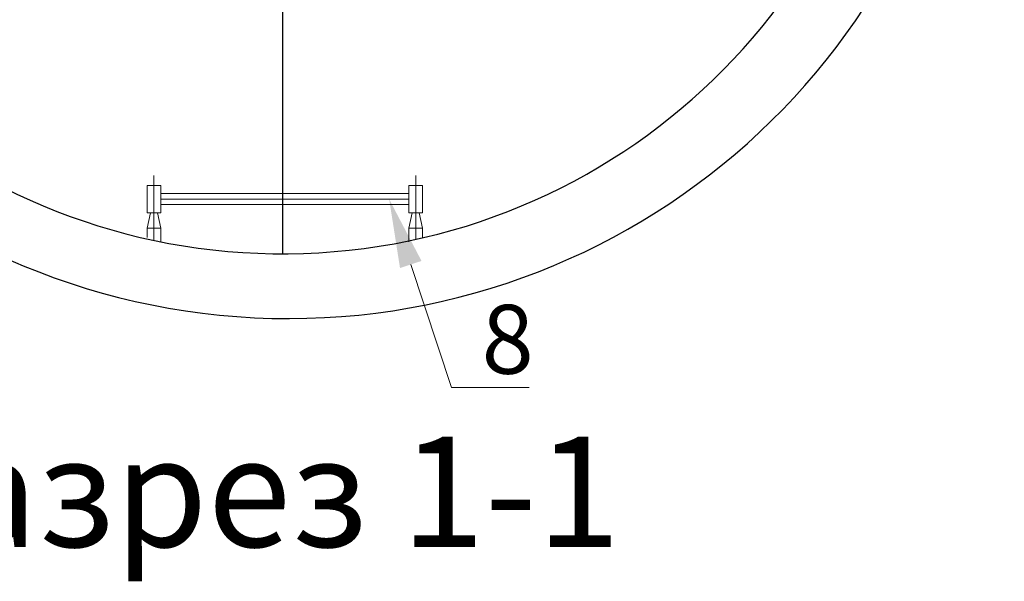
# Model space of a CAD drawing. Units: millimetres. Extents: x 901694 to 1205929, y -600566 to -502875.
# Drawn here: x 1200378 to 1201808, y -593271 to -592455 of the extents above; entities that cross this region are included whole.
import ezdxf
from ezdxf import colors
from ezdxf.entities.mleader import LeaderData, LeaderLine
from ezdxf.math import Vec2, Vec3

# ---------------------------------------------------------------- set-up
doc = ezdxf.new("R2010")
doc.units = ezdxf.units.MM
doc.linetypes.add('CONTI', pattern=[0])
doc.layers.add('сооружения', color=7, linetype='Continuous', lineweight=50)
doc.layers.add('текстовый', color=7, linetype='Continuous', lineweight=25)
doc.styles.add('100', font='simplex.shx', dxfattribs={"width": 0.9, "height": 100})
doc.styles.add('75', font='simplex.shx', dxfattribs={"width": 0.9, "height": 75})
doc.dimstyles.new('75', dxfattribs={"dimtxt": 75, "dimasz": 50, "dimexe": 1.25, "dimexo": 0, "dimgap": 25, "dimtad": 1, "dimtxsty": '75', "dimblk": 'ARCHTICK', "dimcen": 2.5, "dimclrd": 256, "dimclre": 256, "dimclrt": 7, "dimadec": 0, "dimazin": 0, "dimtfac": 1, "dimtmove": 0, "dimatfit": 1, "dimldrblk": 'ARCHTICK', "dimfxl": 1, "dimlwd": -1, "dimlwe": -1, "dimarcsym": 0})

# ---------------------------------------------------------------- blocks, each defined once
blk = doc.blocks.new('_ArchTick')
at = {"color": 0, "linetype": 'ByBlock', "const_width": 0.15}
blk.add_lwpolyline([(-0.5, -0.5), (0.5, 0.5)], dxfattribs=at)
blk = doc.blocks.new('*D5789')
at = {"layer": 'Defpoints', "color": 0, "lineweight": 13, "transparency": 16777216}
for p in [(1201423.1, -591133.8), (1200113.6, -592645.4)]:
    blk.add_point(p, dxfattribs=at)
at = {"layer": 'текстовый', "color": 252, "transparency": 16777216}
for p in [(1201807.9, -590689.6), (1200113.6, -592645.4)]:
    blk.add_line(p, (1201423.1, -591133.8), dxfattribs=at)
at = {"layer": 'текстовый', "color": 252, "transparency": 16777216, "xscale": 50, "yscale": 50, "zscale": 50}
for p, rotation in [((1201423.1, -591133.8), 229.0977395751635), ((1200113.6, -592645.4), 49.09773957516349)]:
    blk.add_blockref('_ArchTick', p, dxfattribs=dict(at, rotation=rotation))
at = {"layer": 'текстовый', "color": 7, "lineweight": 25, "transparency": 16777216, "insert": (1201646.4, -590780.5), "char_height": 75, "attachment_point": 5, "rotation": 49.0977, "style": '75'}
blk.add_mtext('{\\C252;∅2000}', dxfattribs=at)

msp = doc.modelspace()

# ---------------------------------------------------------------- linework, layer by layer
at = {"color": 122, "lineweight": 15, "true_color": 0x16b6a8}
for p, q in [((1200573.217, -592775.025), (1200573.217, -592681.729)), ((1200953.217, -592775.025), (1200953.217, -592681.729)), ((1200943.217, -592708.122), (1200583.217, -592708.122)), ((1200583.217, -592716.115), (1200943.217, -592716.123)), ((1200583.217, -592716.115), (1200943.217, -592716.123)), ((1200563.217, -592758.508), (1200568.051, -592736.122)), ((1200583.217, -592758.508), (1200578.384, -592736.122)), ((1200943.217, -592724.122), (1200583.217, -592724.122)), ((1200943.217, -592758.508), (1200948.051, -592736.122)), ((1200963.217, -592758.508), (1200958.384, -592736.122)), ((1200563.217, -592758.508), (1200563.195, -592771.872)), ((1200583.217, -592758.508), (1200563.217, -592758.508)), ((1200583.217, -592758.508), (1200583.217, -592777.994)), ((1200943.217, -592758.508), (1200943.217, -592777.994)), ((1200943.217, -592758.508), (1200963.217, -592758.508)), ((1200963.217, -592758.508), (1200963.217, -592771.88))]:
    msp.add_line(p, q, dxfattribs=at)
for points in [[(1200563.217, -592696.122), (1200583.217, -592696.122), (1200583.217, -592736.122), (1200563.217, -592736.122)], [(1200563.217, -592696.122), (1200583.217, -592696.122), (1200583.217, -592736.122), (1200563.217, -592736.122)], [(1200943.217, -592696.122), (1200963.217, -592696.122), (1200963.217, -592736.122), (1200943.217, -592736.122)]]:
    msp.add_lwpolyline(points, close=True, dxfattribs=at)
at = {"layer": 'сооружения', "color": 122, "linetype": 'CONTI', "lineweight": 30, "true_color": 0x16b6a8}
for centre, radius, start, end in [((1200768.324, -591889.6), 1000, 1.485988, 357.685462), ((1200759.86, -591895.499), 900, 186.699765, 173.300235)]:
    msp.add_arc(centre, radius, start, end, dxfattribs=at)
at = {"layer": 'текстовый', "color": 252, "lineweight": 25}
msp.add_line((1200759.86, -590995.499), (1200759.86, -592795.499), dxfattribs=at)

# ---------------------------------------------------------------- texts
at = {"layer": 'текстовый', "color": 252, "linetype": 'ByBlock', "lineweight": 25, "style": '100'}
msp.add_text('Разрез 1-1', height=160, dxfattribs=at).set_placement((1200143.407, -593221.304))

# ---------------------------------------------------------------- dimensions: what is measured, and where the dimension line sits
at = {"layer": 'текстовый', "color": 252, "lineweight": 25}
dim = msp.add_diameter_dim_2p(p1=(1200113.553, -592645.428), p2=(1201423.095, -591133.773), text='{\\C252;<>}', dimstyle='75', override={"dimclrd": 252, "dimclre": 252, "dimtmove": 1}, dxfattribs=at)
dim.commit()
dim.dimension.update_dxf_attribs({"geometry": '*D5789', "text_midpoint": (1201693.675, -590821.43), "dimtype": 163})

# ---------------------------------------------------------------- leaders
ml = msp.add_multileader_mtext('Standard', dxfattribs=at)
ml.set_content('8', color=252, style='100')
ml.set_leader_properties(linetype='Continuous', lineweight=5)
ml.build(insert=Vec2(0, 0))
ml.multileader.update_dxf_attribs({"text_left_attachment_type": 6, "text_right_attachment_type": 6, "dogleg_length": 139.589, "arrow_head_size": 100})
ctx = ml.context
ctx.base_point, ctx.char_height, ctx.arrow_head_size, ctx.plane_origin = Vec3(1201046.981, -592989.71), 100, 100, Vec3(1200825.119, -593139.633)
ctx.left_attachment, ctx.right_attachment = 6, 6
notes = []
notes.append((ctx, [(0, (1, 1, 0), (1201005.153, -592989.71), (1, 0), 41.828, [(0, [(1200914.706, -592716.122)], 0, [])])]))
ctx.mtext.insert, ctx.mtext.flow_direction = Vec3(1201048.981, -592869.71), 5
for ctx, leaders in notes:
    for number, flags, end, landing, length, lines in leaders:
        leader = LeaderData()
        leader.index, (leader.has_last_leader_line, leader.has_dogleg_vector, leader.attachment_direction) = number, flags
        leader.last_leader_point, leader.dogleg_vector, leader.dogleg_length = Vec3(end), Vec3(landing), length
        for number, points, colour, breaks in lines:
            line = LeaderLine()
            line.index, line.vertices, line.color, line.breaks = number, Vec3.list(points), colors.encode_raw_color(colour), breaks
            leader.lines.append(line)
        ctx.leaders.append(leader)

doc.saveas('drawing.dxf')
